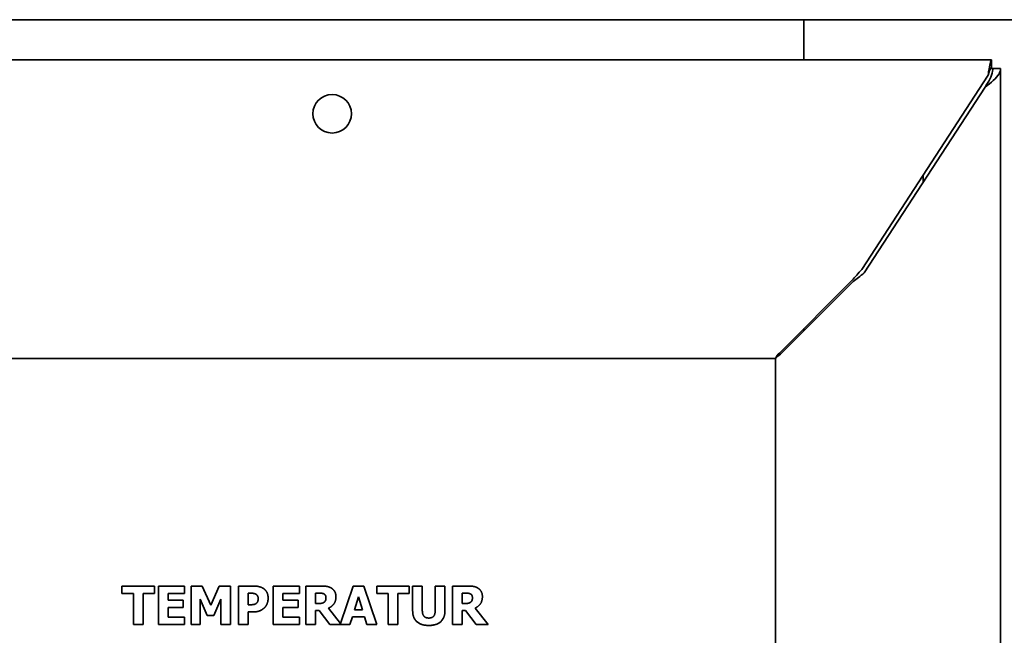
# Model space of a CAD drawing. Units: millimetres. Extents: x 0 to 6000, y 0 to 4243.
# Drawn here: x 1659 to 1787, y 2551 to 2631 of the extents above; entities that cross this region are included whole.
import ezdxf

# ---------------------------------------------------------------- set-up
doc = ezdxf.new("R2010")
doc.units = ezdxf.units.MM
doc.header["$LTSCALE"] = 14.285714
doc.layers.add('Visible Edges(ISO)', color=7, linetype='Continuous', lineweight=35)

msp = doc.modelspace()

# ---------------------------------------------------------------- linework, layer by layer
at = {"layer": 'Visible Edges(ISO)'}
for p, q in [((2188.82, 2631.3), (597.82, 2631.3)), ((1760.82, 2629.3), (1760.82, 2631.3)), ((1760.82, 2629.3), (1760.82, 2626.1)), ((1614.16, 2626.1), (1785.18, 2626.1)), ((1785.18, 2625.1), (1785.18, 2626.1)), ((1785.02, 2624.96), (1785.32, 2624.96)), ((1785.32, 2624.96), (1786.32, 2624.96)), ((1786.32, 2624.96), (1786.32, 2329.44)), ((1768.35, 2598.93), (1784.72, 2624.1)), ((1768.65, 2598.47), (1784.32, 2622.56)), ((1776.32, 2611.18), (1776.32, 2610.26)), ((1767.09, 2597.51), (1757.66, 2588.08)), ((1767.24, 2597.37), (1757.8, 2587.93)), ((1760.82, 2590.96), (1760.82, 2591.24)), ((1642.17, 2587.37), (1757.17, 2587.37)), ((1757.17, 2587.37), (1757.17, 2367.37)), ((1672.42, 2557.87), (1672.42, 2556.92)), ((1676.64, 2557.87), (1672.42, 2557.87)), ((1676.64, 2556.92), (1676.64, 2557.87)), ((1680.53, 2557.87), (1677.15, 2557.87)), ((1677.15, 2557.87), (1677.15, 2552.87)), ((1680.53, 2556.92), (1680.53, 2557.87)), ((1681.38, 2557.87), (1681.38, 2552.87)), ((1682.83, 2557.87), (1681.38, 2557.87)), ((1683.94, 2555.4), (1682.83, 2557.87)), ((1685.04, 2557.87), (1683.94, 2555.4)), ((1686.49, 2557.87), (1685.04, 2557.87)), ((1686.49, 2552.87), (1686.49, 2557.87)), ((1687.52, 2557.87), (1687.52, 2552.87)), ((1689.46, 2557.87), (1687.52, 2557.87)), ((1695.42, 2557.87), (1692.04, 2557.87)), ((1692.04, 2557.87), (1692.04, 2552.87)), ((1695.42, 2556.92), (1695.42, 2557.87)), ((1698.28, 2557.87), (1696.27, 2557.87)), ((1696.27, 2557.87), (1696.27, 2552.87)), ((1702.41, 2557.87), (1700.77, 2553.02)), ((1703.78, 2557.87), (1702.41, 2557.87)), ((1705.47, 2552.87), (1703.78, 2557.87)), ((1705.45, 2557.87), (1705.45, 2556.92)), ((1709.67, 2557.87), (1705.45, 2557.87)), ((1709.67, 2556.92), (1709.67, 2557.87)), ((1710.11, 2557.87), (1710.11, 2554.68)), ((1711.36, 2557.87), (1710.11, 2557.87)), ((1711.36, 2554.75), (1711.36, 2557.87)), ((1713.04, 2557.87), (1713.04, 2554.75)), ((1714.3, 2557.87), (1713.04, 2557.87)), ((1714.3, 2554.68), (1714.3, 2557.87)), ((1715.26, 2557.87), (1715.26, 2552.87)), ((1717.27, 2557.87), (1715.26, 2557.87)), ((1672.42, 2556.92), (1673.9, 2556.92)), ((1673.9, 2556.92), (1673.9, 2552.87)), ((1675.16, 2556.92), (1676.64, 2556.92)), ((1675.16, 2552.87), (1675.16, 2556.92)), ((1678.4, 2556.92), (1680.53, 2556.92)), ((1678.4, 2556.04), (1678.4, 2556.92)), ((1680.36, 2556.04), (1678.4, 2556.04)), ((1680.36, 2555.09), (1680.36, 2556.04)), ((1682.56, 2556.18), (1683.47, 2554.04)), ((1682.56, 2552.87), (1682.56, 2556.18)), ((1684.33, 2554.04), (1685.24, 2556.18)), ((1685.24, 2556.18), (1685.24, 2552.87)), ((1688.78, 2555.44), (1688.78, 2556.94)), ((1688.78, 2556.94), (1688.96, 2556.94)), ((1693.29, 2556.92), (1695.42, 2556.92)), ((1693.29, 2556.04), (1693.29, 2556.92)), ((1695.25, 2556.04), (1693.29, 2556.04)), ((1695.25, 2555.09), (1695.25, 2556.04)), ((1697.52, 2555.6), (1697.52, 2556.95)), ((1697.52, 2556.95), (1697.94, 2556.95)), ((1702.57, 2554.8), (1703.08, 2556.45)), ((1703.08, 2556.45), (1703.59, 2554.8)), ((1705.45, 2556.92), (1706.93, 2556.92)), ((1706.93, 2556.92), (1706.93, 2552.87)), ((1708.19, 2556.92), (1709.67, 2556.92)), ((1708.19, 2552.87), (1708.19, 2556.92)), ((1716.51, 2555.6), (1716.51, 2556.95)), ((1716.51, 2556.95), (1716.93, 2556.95)), ((1678.4, 2555.09), (1680.36, 2555.09)), ((1678.4, 2553.82), (1678.4, 2555.09)), ((1688.87, 2555.44), (1688.78, 2555.44)), ((1693.29, 2555.09), (1695.25, 2555.09)), ((1693.29, 2553.82), (1693.29, 2555.09)), ((1697.88, 2555.6), (1697.52, 2555.6)), ((1697.52, 2552.87), (1697.52, 2554.7)), ((1697.52, 2554.7), (1697.97, 2554.7)), ((1697.97, 2554.7), (1699.36, 2552.87)), ((1700.77, 2553.02), (1699.21, 2555)), ((1703.59, 2554.8), (1702.57, 2554.8)), ((1716.87, 2555.6), (1716.51, 2555.6)), ((1716.51, 2554.7), (1716.96, 2554.7)), ((1716.51, 2552.87), (1716.51, 2554.7)), ((1716.96, 2554.7), (1718.35, 2552.87)), ((1719.88, 2552.87), (1718.2, 2555)), ((1680.53, 2553.82), (1678.4, 2553.82)), ((1680.53, 2552.87), (1680.53, 2553.82)), ((1683.47, 2554.04), (1684.33, 2554.04)), ((1688.78, 2554.51), (1689.44, 2554.51)), ((1688.78, 2552.87), (1688.78, 2554.51)), ((1695.42, 2553.82), (1693.29, 2553.82)), ((1695.42, 2552.87), (1695.42, 2553.82)), ((1701.98, 2552.87), (1702.3, 2553.89)), ((1702.3, 2553.89), (1703.87, 2553.89)), ((1703.87, 2553.89), (1704.18, 2552.87)), ((1673.9, 2552.87), (1675.16, 2552.87)), ((1677.15, 2552.87), (1680.53, 2552.87)), ((1681.38, 2552.87), (1682.56, 2552.87)), ((1685.24, 2552.87), (1686.49, 2552.87)), ((1687.52, 2552.87), (1688.78, 2552.87)), ((1692.04, 2552.87), (1695.42, 2552.87)), ((1696.27, 2552.87), (1697.52, 2552.87)), ((1699.36, 2552.87), (1701.98, 2552.87)), ((1704.18, 2552.87), (1705.47, 2552.87)), ((1706.93, 2552.87), (1708.19, 2552.87)), ((1715.26, 2552.87), (1716.51, 2552.87)), ((1718.35, 2552.87), (1719.88, 2552.87))]:
    msp.add_line(p, q, dxfattribs=at)
msp.add_circle((1699.67, 2619.1), 2.5, dxfattribs=at)
for points, knots in [([(1785.18, 2626.1), (1785.07, 2626.1), (1784.96, 2625.63), (1784.85, 2624.94), (1784.81, 2624.68), (1784.76, 2624.39), (1784.72, 2624.1)], [0, 0, 0, 0, 1.135812, 1.135812, 1.135812, 1.570796, 1.570796, 1.570796, 1.570796]), ([(1784.32, 2622.56), (1785.08, 2623.14), (1785.82, 2623.72), (1786.14, 2624.29), (1786.26, 2624.51), (1786.32, 2624.73), (1786.32, 2624.96)], [0, 0, 0, 0, 1.135812, 1.135812, 1.135812, 1.570796, 1.570796, 1.570796, 1.570796]), ([(1784.32, 2622.56), (1784.77, 2623.25), (1785.2, 2623.93), (1785.3, 2624.62), (1785.31, 2624.73), (1785.32, 2624.84), (1785.32, 2624.96)], [0, 0, 0, 0, 1.350716, 1.350716, 1.350716, 1.570796, 1.570796, 1.570796, 1.570796]), ([(1784.72, 2624.1), (1784.85, 2624.55), (1784.98, 2624.97), (1785.12, 2625.07), (1785.14, 2625.09), (1785.16, 2625.1), (1785.18, 2625.1)], [0, 0, 0, 0, 1.350716, 1.350716, 1.350716, 1.570796, 1.570796, 1.570796, 1.570796])]:
    msp.add_open_spline(points, degree=3, knots=knots, dxfattribs=at)
for points, degree in [([(1767.09, 2597.51), (1767.44, 2597.91), (1767.9, 2598.42), (1768.35, 2598.93)], 3), ([(1768.65, 2598.47), (1768.15, 2598.06), (1767.64, 2597.65), (1767.24, 2597.37)], 3), ([(1757.09, 2587.37), (1757.28, 2587.63), (1757.47, 2587.89), (1757.66, 2588.08)], 3), ([(1757.09, 2587.37), (1757.36, 2587.56), (1757.62, 2587.75), (1757.8, 2587.93)], 3), ([(1690.78, 2557.54), (1690.52, 2557.71), (1689.89, 2557.87), (1689.46, 2557.87)], 2), ([(1691.37, 2556.29), (1691.37, 2556.73), (1691.06, 2557.35), (1690.78, 2557.54)], 2), ([(1699.58, 2557.6), (1699.31, 2557.76), (1698.7, 2557.87), (1698.28, 2557.87)], 2), ([(1700.16, 2556.5), (1700.16, 2556.9), (1699.84, 2557.43), (1699.58, 2557.6)], 2), ([(1718.57, 2557.6), (1718.31, 2557.76), (1717.69, 2557.87), (1717.27, 2557.87)], 2), ([(1719.15, 2556.5), (1719.15, 2556.9), (1718.84, 2557.43), (1718.57, 2557.6)], 2), ([(1688.96, 2556.94), (1689.24, 2556.94), (1689.56, 2556.91), (1689.74, 2556.84)], 2), ([(1689.74, 2556.84), (1689.88, 2556.78), (1690.08, 2556.47), (1690.08, 2556.26)], 2), ([(1690.08, 2556.26), (1690.08, 2556.03), (1689.99, 2555.76), (1689.86, 2555.64)], 2), ([(1690.94, 2555.1), (1691.15, 2555.31), (1691.37, 2555.94), (1691.37, 2556.29)], 2), ([(1697.94, 2556.95), (1698.16, 2556.95), (1698.44, 2556.92), (1698.56, 2556.87)], 2), ([(1698.56, 2556.87), (1698.73, 2556.8), (1698.87, 2556.53), (1698.87, 2556.34)], 2), ([(1698.87, 2556.34), (1698.87, 2556.13), (1698.76, 2555.87), (1698.63, 2555.77)], 2), ([(1699.21, 2555), (1699.64, 2555.21), (1700.16, 2555.92), (1700.16, 2556.5)], 2), ([(1716.93, 2556.95), (1717.15, 2556.95), (1717.43, 2556.92), (1717.55, 2556.87)], 2), ([(1717.55, 2556.87), (1717.72, 2556.8), (1717.86, 2556.53), (1717.86, 2556.34)], 2), ([(1717.86, 2556.34), (1717.86, 2556.13), (1717.75, 2555.87), (1717.62, 2555.77)], 2), ([(1718.2, 2555), (1718.63, 2555.21), (1719.15, 2555.92), (1719.15, 2556.5)], 2), ([(1689.48, 2555.47), (1689.36, 2555.45), (1689.04, 2555.44), (1688.87, 2555.44)], 2), ([(1689.44, 2554.51), (1689.7, 2554.51), (1690.14, 2554.59), (1690.32, 2554.67)], 2), ([(1689.86, 2555.64), (1689.8, 2555.58), (1689.58, 2555.48), (1689.48, 2555.47)], 2), ([(1690.32, 2554.67), (1690.51, 2554.75), (1690.81, 2554.97), (1690.94, 2555.1)], 2), ([(1698.63, 2555.77), (1698.51, 2555.67), (1698.14, 2555.6), (1697.88, 2555.6)], 2), ([(1710.11, 2554.68), (1710.11, 2553.74), (1711.19, 2552.76), (1712.2, 2552.76)], 2), ([(1712.2, 2553.72), (1711.76, 2553.72), (1711.36, 2554.23), (1711.36, 2554.75)], 2), ([(1713.04, 2554.75), (1713.04, 2554.21), (1712.64, 2553.72), (1712.2, 2553.72)], 2), ([(1712.2, 2552.76), (1713.24, 2552.76), (1714.3, 2553.76), (1714.3, 2554.68)], 2), ([(1717.62, 2555.77), (1717.5, 2555.67), (1717.13, 2555.6), (1716.87, 2555.6)], 2)]:
    msp.add_open_spline(points, degree=degree, dxfattribs=at)

doc.saveas('drawing.dxf')
